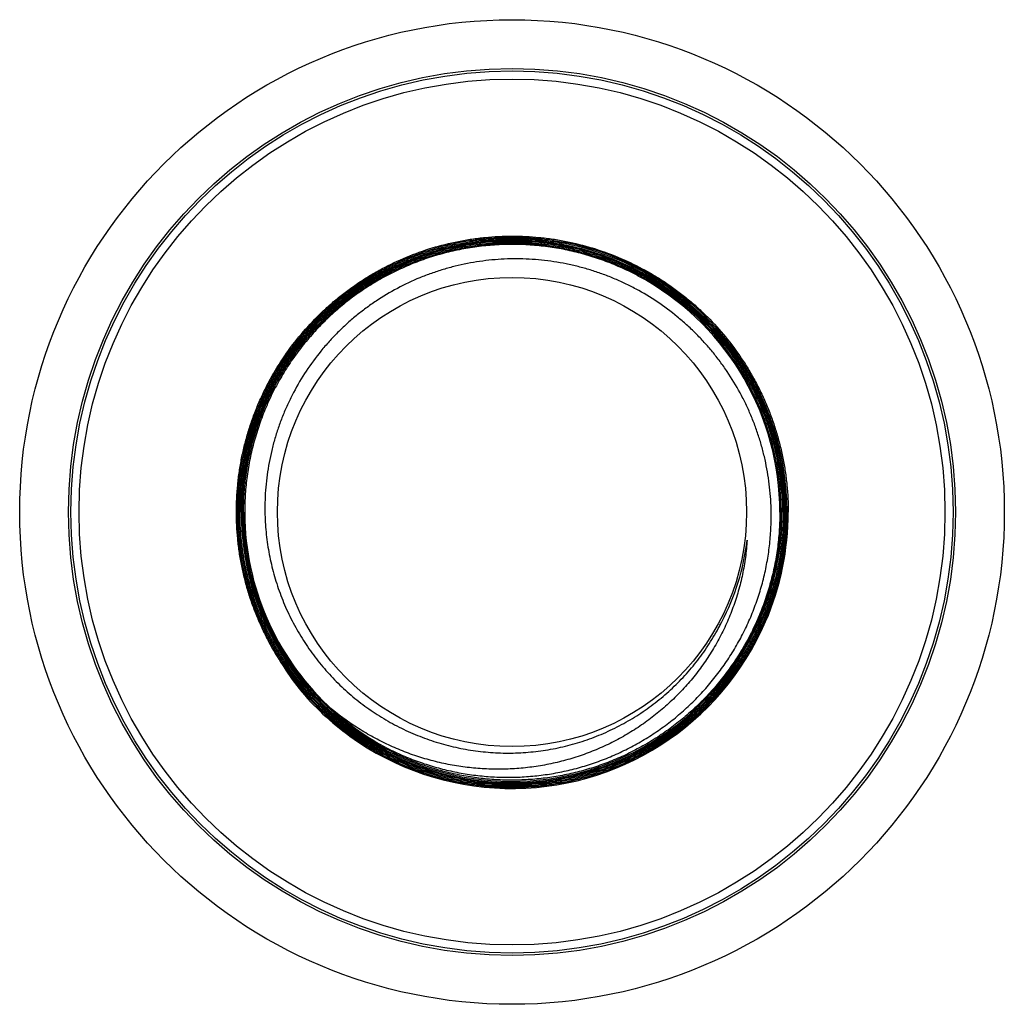
# Model space of a CAD drawing. Units: inches. Extents: x 0 to 11, y 0 to 8.5.
# Drawn here: x 5.9 to 6.8, y 1.5 to 2.5 of the extents above; entities that cross this region are included whole.
import ezdxf

# ---------------------------------------------------------------- set-up
doc = ezdxf.new("R2010")
doc.units = ezdxf.units.IN
doc.header["$LTSCALE"] = 0.605
doc.header["$MEASUREMENT"] = 0
doc.layers.get('0').update_dxf_attribs({"linetype": 'CONTINUOUS'})

msp = doc.modelspace()

# ---------------------------------------------------------------- linework, layer by layer
at = {"color": 7, "linetype": 'Continuous'}
for p, q in [((6.4834, 2.21851), (6.48296, 2.21876)), ((6.4834, 2.21851), (6.48296, 2.21875)), ((6.48335, 2.21985), (6.48355, 2.21974)), ((6.48335, 2.21985), (6.48354, 2.21973)), ((6.60175, 1.92395), (6.60168, 1.92372)), ((6.59888, 1.91498), (6.59878, 1.9147)), ((6.59566, 1.90607), (6.59557, 1.90585)), ((6.23623, 1.7722), (6.23595, 1.77236)), ((6.23623, 1.7722), (6.23595, 1.77235))]:
    msp.add_line(p, q, dxfattribs=at)
for points in [[(6.60175, 1.92395), (6.60171, 1.92382), (6.60168, 1.92372)], [(6.59887, 1.91498), (6.59883, 1.91484), (6.59878, 1.9147)], [(6.59565, 1.90607), (6.59562, 1.90598), (6.59557, 1.90585)]]:
    msp.add_lwpolyline(points, dxfattribs=at)
for radius in [0.46875, 0.42225, 0.4199, 0.41225, 0.22335]:
    msp.add_circle((6.35531, 1.99817), radius, dxfattribs=at)
for centre, radius, start, end in [((6.35543, 1.99803), 0.26061, 0.03214, 79.28471), ((6.35543, 1.99803), 0.26174, 0.03156, 79.28479), ((6.3554, 1.99801), 0.25496, 0.03632, 59.86394), ((6.3554, 1.99801), 0.2561, 0.03618, 59.9743), ((6.35525, 1.99835), 0.25784, 180.0389, 218.68612), ((6.35525, 1.99835), 0.2567, 180.039, 215.56971), ((6.35521, 1.99833), 0.25552, 180.03588, 242.17599), ((6.35522, 1.99801), 0.25627, 309.66406, 0.03675), ((6.35526, 1.998), 0.26305, 336.66912, 0.03838), ((6.3553, 1.99799), 0.25734, 345.35302, 0.04031), ((6.35523, 1.99834), 0.25441, 181.85535, 227.89648), ((6.35525, 1.998), 0.22547, 332.39079, 353.20551), ((6.3551, 1.99804), 0.25754, 343.27917, 345.35295), ((6.35529, 1.99799), 0.25734, 341.18368, 343.22576), ((6.3553, 1.99799), 0.25733, 339.07329, 341.11596), ((6.35512, 1.99805), 0.25752, 336.95503, 339.02028), ((6.35515, 1.99807), 0.26318, 268.5766, 336.66404), ((6.3552, 1.99803), 0.25744, 309.6656, 336.95363), ((6.3555, 1.99787), 0.22518, 331.46636, 332.11162), ((6.35567, 1.99778), 0.22499, 332.11167, 332.39163), ((6.36092, 1.99031), 0.26292, 211.28062, 217.56573), ((6.35517, 1.99829), 0.2566, 215.57048, 242.26584), ((6.35517, 1.99829), 0.26341, 219.70547, 234.17151), ((6.35517, 1.99829), 0.25774, 218.6878, 239.16346), ((6.35529, 1.99814), 0.2543, 227.85703, 242.14514), ((6.35512, 1.99815), 0.25645, 242.26056, 309.66159), ((6.35512, 1.99816), 0.25759, 239.15794, 309.66059), ((6.35513, 1.99823), 0.26334, 234.16996, 268.58082)]:
    msp.add_arc(centre, radius, start, end, dxfattribs=at)
for points, knots in [([(6.09288, 1.99817), (6.09287, 2.00677), (6.0935, 2.01967), (6.09559, 2.03674), (6.09779, 2.04945), (6.10061, 2.06204), (6.10405, 2.07447), (6.10809, 2.08672), (6.11273, 2.09876), (6.11795, 2.11055), (6.12568, 2.12592), (6.13674, 2.14438), (6.15212, 2.16512), (6.16657, 2.18107), (6.17902, 2.19293), (6.18879, 2.20136), (6.19896, 2.20929), (6.20951, 2.21672), (6.22041, 2.22362), (6.23537, 2.2321), (6.25483, 2.2413), (6.27914, 2.24999), (6.30002, 2.25522), (6.31696, 2.25816), (6.32977, 2.25974), (6.34263, 2.26068), (6.35553, 2.261), (6.36843, 2.26068), (6.38129, 2.25973), (6.39409, 2.25815), (6.41104, 2.2552), (6.43191, 2.24997), (6.45623, 2.24127), (6.47568, 2.23207), (6.49064, 2.22359), (6.50154, 2.21669), (6.51209, 2.20926), (6.52226, 2.20132), (6.53203, 2.1929), (6.54448, 2.18104), (6.55894, 2.16509), (6.57176, 2.14781), (6.58096, 2.13328), (6.58733, 2.12206), (6.59313, 2.11053), (6.59836, 2.09874), (6.60301, 2.08671), (6.60706, 2.07446), (6.6105, 2.06203), (6.61334, 2.04944), (6.61555, 2.03673), (6.61766, 2.01967), (6.6183, 2.00677), (6.61831, 1.99817)], [0, 0, 0, 0, 0.031242, 0.04687, 0.062497, 0.078123, 0.09375, 0.109377, 0.125004, 0.14063, 0.156257, 0.187501, 0.218746, 0.24999, 0.265617, 0.281244, 0.296871, 0.312497, 0.328124, 0.343751, 0.374996, 0.40624, 0.437484, 0.453111, 0.468738, 0.484365, 0.499992, 0.515619, 0.531246, 0.546873, 0.5625, 0.593745, 0.624989, 0.656234, 0.671861, 0.687488, 0.703115, 0.718742, 0.734369, 0.749996, 0.781241, 0.812485, 0.828112, 0.843739, 0.859366, 0.874993, 0.89062, 0.906248, 0.921875, 0.937501, 0.953128, 0.968757, 1, 1, 1, 1]), ([(6.09401, 1.99817), (6.09401, 2.00296), (6.09426, 2.01254), (6.09544, 2.02686), (6.0974, 2.0411), (6.10013, 2.05521), (6.10364, 2.06915), (6.10791, 2.08287), (6.11293, 2.09634), (6.11868, 2.10951), (6.12515, 2.12235), (6.13231, 2.13481), (6.14014, 2.14686), (6.14863, 2.15846), (6.15774, 2.16958), (6.16744, 2.18018), (6.17772, 2.19023), (6.18853, 2.1997), (6.19984, 2.20856), (6.21162, 2.21679), (6.22384, 2.22436), (6.23646, 2.23125), (6.24943, 2.23743), (6.26272, 2.24289), (6.2763, 2.24762), (6.29011, 2.25159), (6.30412, 2.2548), (6.31829, 2.25723), (6.33256, 2.25888), (6.34691, 2.25975), (6.36128, 2.25982), (6.37564, 2.25911), (6.38993, 2.25761), (6.39939, 2.25609), (6.40409, 2.2552)], [0, 0, 0, 0, 0.031244, 0.062499, 0.093752, 0.125, 0.15625, 0.1875, 0.21875, 0.25, 0.28125, 0.3125, 0.34375, 0.375, 0.40625, 0.4375, 0.46875, 0.5, 0.53125, 0.5625, 0.59375, 0.625, 0.65625, 0.6875, 0.71875, 0.75, 0.78125, 0.8125, 0.84375, 0.875, 0.906248, 0.937501, 0.968756, 1, 1, 1, 1]), ([(6.09514, 1.99817), (6.09514, 2.00294), (6.0954, 2.01248), (6.09657, 2.02674), (6.09852, 2.04092), (6.10215, 2.05964), (6.10862, 2.08263), (6.11757, 2.10477), (6.12615, 2.12181), (6.13328, 2.13422), (6.14108, 2.14621), (6.14953, 2.15776), (6.1586, 2.16883), (6.16826, 2.17939), (6.17849, 2.18939), (6.18925, 2.19882), (6.20051, 2.20765), (6.21225, 2.21584), (6.22441, 2.22338), (6.23697, 2.23023), (6.24989, 2.23639), (6.26313, 2.24183), (6.27664, 2.24653), (6.29039, 2.25049), (6.30434, 2.25368), (6.31845, 2.2561), (6.33266, 2.25775), (6.34694, 2.25861), (6.36125, 2.25869), (6.37555, 2.25798), (6.38978, 2.25648), (6.3992, 2.25497), (6.40388, 2.25408)], [0, 0, 0, 0, 0.031245, 0.062502, 0.093756, 0.125006, 0.187485, 0.249965, 0.281216, 0.312467, 0.343719, 0.37497, 0.406222, 0.437473, 0.468725, 0.499976, 0.531228, 0.562479, 0.593731, 0.624982, 0.656234, 0.687485, 0.718737, 0.749988, 0.78124, 0.812491, 0.843743, 0.874994, 0.906246, 0.937497, 0.968749, 1, 1, 1, 1]), ([(6.09628, 1.99817), (6.09627, 2.00665), (6.09689, 2.01939), (6.09896, 2.03624), (6.10113, 2.04878), (6.10391, 2.06121), (6.10731, 2.07348), (6.11129, 2.08557), (6.11587, 2.09745), (6.12103, 2.1091), (6.12675, 2.12047), (6.13302, 2.13155), (6.1421, 2.14589), (6.15475, 2.16296), (6.16902, 2.1787), (6.18131, 2.1904), (6.19095, 2.19872), (6.20099, 2.20656), (6.2114, 2.21389), (6.22216, 2.2207), (6.23693, 2.22906), (6.25613, 2.23815), (6.28013, 2.24673), (6.30074, 2.25189), (6.31747, 2.25479), (6.3301, 2.25634), (6.3428, 2.25728), (6.35553, 2.25759), (6.36826, 2.25727), (6.38096, 2.25633), (6.39359, 2.25477), (6.41032, 2.25187), (6.43093, 2.24671), (6.45492, 2.23812), (6.47413, 2.22903), (6.48889, 2.22066), (6.49965, 2.21385), (6.51006, 2.20652), (6.5201, 2.19868), (6.52974, 2.19037), (6.54203, 2.17867), (6.5563, 2.16293), (6.56896, 2.14586), (6.57804, 2.13153), (6.58432, 2.12045), (6.59005, 2.10908), (6.59521, 2.09744), (6.5998, 2.08556), (6.6038, 2.07347), (6.6072, 2.0612), (6.60999, 2.04878), (6.61218, 2.03623), (6.61426, 2.01939), (6.6149, 2.00665), (6.6149, 1.99817)], [0, 0, 0, 0, 0.031243, 0.046872, 0.062498, 0.078124, 0.093751, 0.109378, 0.125005, 0.140631, 0.156258, 0.171885, 0.187512, 0.218756, 0.25, 0.265627, 0.281253, 0.29688, 0.312507, 0.328134, 0.34376, 0.375005, 0.406249, 0.437493, 0.45312, 0.468746, 0.484373, 0.5, 0.515627, 0.531253, 0.54688, 0.562507, 0.593751, 0.624995, 0.656239, 0.671866, 0.687493, 0.70312, 0.718746, 0.734373, 0.75, 0.781244, 0.812488, 0.828115, 0.843742, 0.859368, 0.874995, 0.890622, 0.906249, 0.921876, 0.937502, 0.953128, 0.968757, 1, 1, 1, 1]), ([(6.61381, 1.99817), (6.61381, 2.00662), (6.61318, 2.0193), (6.6111, 2.03607), (6.60892, 2.04857), (6.60614, 2.06094), (6.60275, 2.07315), (6.59877, 2.08519), (6.5942, 2.09702), (6.58906, 2.10861), (6.58336, 2.11993), (6.57711, 2.13097), (6.56806, 2.14524), (6.55546, 2.16223), (6.54125, 2.17791), (6.52901, 2.18956), (6.51941, 2.19784), (6.50941, 2.20564), (6.49904, 2.21294), (6.48833, 2.21973), (6.47363, 2.22806), (6.4545, 2.23711), (6.43061, 2.24566), (6.41009, 2.2508), (6.39343, 2.2537), (6.38085, 2.25525), (6.36821, 2.25618), (6.35553, 2.2565), (6.34286, 2.25619), (6.33021, 2.25526), (6.31763, 2.25371), (6.30097, 2.25082), (6.28045, 2.24568), (6.25655, 2.23714), (6.23743, 2.22809), (6.22272, 2.21976), (6.21201, 2.21298), (6.20164, 2.20568), (6.19165, 2.19788), (6.18205, 2.1896), (6.1698, 2.17794), (6.1556, 2.16227), (6.143, 2.14527), (6.13396, 2.13099), (6.12771, 2.11996), (6.12201, 2.10863), (6.11688, 2.09704), (6.11232, 2.08521), (6.10835, 2.07317), (6.10497, 2.06094), (6.1022, 2.04857), (6.10004, 2.03608), (6.09798, 2.0193), (6.09736, 2.00662), (6.09737, 1.99817)], [0, 0, 0, 0, 0.031243, 0.046872, 0.062498, 0.078124, 0.093751, 0.109378, 0.125005, 0.140632, 0.156258, 0.171885, 0.187512, 0.218756, 0.25, 0.265627, 0.281254, 0.29688, 0.312507, 0.328134, 0.343761, 0.375005, 0.406249, 0.437493, 0.45312, 0.468747, 0.484373, 0.5, 0.515627, 0.531254, 0.54688, 0.562507, 0.593751, 0.624995, 0.65624, 0.671866, 0.687493, 0.70312, 0.718747, 0.734373, 0.75, 0.781244, 0.812488, 0.828115, 0.843742, 0.859369, 0.874995, 0.890622, 0.906249, 0.921876, 0.937502, 0.953128, 0.968757, 1, 1, 1, 1]), ([(6.09741, 1.99817), (6.09741, 2.00662), (6.09802, 2.0193), (6.10008, 2.03607), (6.10224, 2.04856), (6.10502, 2.06093), (6.10839, 2.07315), (6.11237, 2.08519), (6.11692, 2.09702), (6.12206, 2.10861), (6.12776, 2.11994), (6.134, 2.13097), (6.14304, 2.14525), (6.15564, 2.16224), (6.16984, 2.17791), (6.18208, 2.18956), (6.19168, 2.19784), (6.20167, 2.20564), (6.21204, 2.21294), (6.22275, 2.21972), (6.23378, 2.22597), (6.24511, 2.23167), (6.26056, 2.23851), (6.28047, 2.24564), (6.30099, 2.25077), (6.31764, 2.25366), (6.33022, 2.25521), (6.34286, 2.25614), (6.35554, 2.25645), (6.36821, 2.25613), (6.38085, 2.2552), (6.39343, 2.25364), (6.41008, 2.25075), (6.4306, 2.24561), (6.45449, 2.23706), (6.47361, 2.22801), (6.48831, 2.21968), (6.49902, 2.2129), (6.50939, 2.2056), (6.51938, 2.1978), (6.52898, 2.18952), (6.54122, 2.17787), (6.55542, 2.1622), (6.56802, 2.14521), (6.57707, 2.13094), (6.58332, 2.11991), (6.58902, 2.10859), (6.59416, 2.097), (6.59873, 2.08517), (6.60271, 2.07314), (6.6061, 2.06092), (6.60888, 2.04856), (6.61105, 2.03607), (6.61313, 2.0193), (6.61376, 2.00662), (6.61377, 1.99817)], [0, 0, 0, 0, 0.031245, 0.046874, 0.062501, 0.078127, 0.093754, 0.109381, 0.125008, 0.140635, 0.156262, 0.171889, 0.187516, 0.21876, 0.250004, 0.265631, 0.281257, 0.296884, 0.312511, 0.328138, 0.343764, 0.359391, 0.375017, 0.406261, 0.437505, 0.453131, 0.468758, 0.484385, 0.500011, 0.515638, 0.531264, 0.54689, 0.562517, 0.59376, 0.625004, 0.656247, 0.671874, 0.6875, 0.703127, 0.718753, 0.734379, 0.750006, 0.781249, 0.812493, 0.828119, 0.843745, 0.859372, 0.874998, 0.890625, 0.906251, 0.921878, 0.937503, 0.953129, 0.968758, 1, 1, 1, 1]), ([(6.09855, 1.99817), (6.09855, 2.00658), (6.09916, 2.01921), (6.10121, 2.0359), (6.10336, 2.04834), (6.10612, 2.06066), (6.10948, 2.07282), (6.11343, 2.08481), (6.11797, 2.09659), (6.12308, 2.10813), (6.12875, 2.1194), (6.13497, 2.13038), (6.14397, 2.1446), (6.15651, 2.16152), (6.17065, 2.17712), (6.18284, 2.18872), (6.1924, 2.19697), (6.20235, 2.20473), (6.21266, 2.212), (6.22333, 2.21875), (6.23797, 2.22704), (6.25701, 2.23604), (6.28079, 2.24455), (6.30122, 2.24967), (6.3178, 2.25254), (6.33033, 2.25408), (6.34291, 2.25501), (6.35553, 2.25532), (6.36815, 2.255), (6.38073, 2.25407), (6.39326, 2.25253), (6.40984, 2.24965), (6.43026, 2.24453), (6.45405, 2.23601), (6.47309, 2.22701), (6.48772, 2.21871), (6.49839, 2.21196), (6.50871, 2.20469), (6.51866, 2.19693), (6.52821, 2.18868), (6.5404, 2.17708), (6.55454, 2.16148), (6.56709, 2.14457), (6.57609, 2.13036), (6.58232, 2.11938), (6.58799, 2.10811), (6.59311, 2.09657), (6.59766, 2.08479), (6.60162, 2.07281), (6.60499, 2.06065), (6.60776, 2.04834), (6.60993, 2.0359), (6.612, 2.01921), (6.61263, 2.00658), (6.61263, 1.99817)], [0, 0, 0, 0, 0.031243, 0.046872, 0.062498, 0.078124, 0.093751, 0.109378, 0.125005, 0.140631, 0.156258, 0.171885, 0.187512, 0.218756, 0.25, 0.265627, 0.281253, 0.29688, 0.312507, 0.328134, 0.34376, 0.375005, 0.406249, 0.437493, 0.45312, 0.468746, 0.484373, 0.5, 0.515627, 0.531253, 0.54688, 0.562507, 0.593751, 0.624995, 0.656239, 0.671866, 0.687493, 0.70312, 0.718746, 0.734373, 0.75, 0.781244, 0.812488, 0.828115, 0.843742, 0.859368, 0.874995, 0.890622, 0.906249, 0.921876, 0.937502, 0.953128, 0.968757, 1, 1, 1, 1]), ([(6.09969, 1.99817), (6.09968, 2.00375), (6.10004, 2.01492), (6.10167, 2.03159), (6.10439, 2.04812), (6.10819, 2.06444), (6.11304, 2.08047), (6.11894, 2.09616), (6.12584, 2.11142), (6.13374, 2.1262), (6.14258, 2.14043), (6.15233, 2.15405), (6.16296, 2.167), (6.1744, 2.17923), (6.18663, 2.19069), (6.19958, 2.20132), (6.21319, 2.21108), (6.22742, 2.21993), (6.24219, 2.22783), (6.25745, 2.23475), (6.27313, 2.24065), (6.28916, 2.24552), (6.30547, 2.24933), (6.322, 2.25206), (6.33867, 2.25371), (6.35542, 2.25426), (6.37216, 2.25372), (6.38883, 2.25208), (6.40536, 2.24936), (6.42168, 2.24556), (6.43772, 2.2407), (6.4534, 2.23481), (6.46866, 2.2279), (6.47851, 2.22264), (6.48335, 2.21985)], [0, 0, 0, 0, 0.031245, 0.062501, 0.093751, 0.125, 0.15625, 0.1875, 0.21875, 0.25, 0.28125, 0.3125, 0.34375, 0.375, 0.40625, 0.4375, 0.46875, 0.5, 0.53125, 0.5625, 0.59375, 0.625, 0.65625, 0.6875, 0.71875, 0.75, 0.78125, 0.8125, 0.84375, 0.875, 0.90625, 0.9375, 0.96875, 1, 1, 1, 1]), ([(6.48296, 2.21876), (6.47808, 2.22159), (6.46812, 2.22691), (6.45268, 2.23388), (6.43681, 2.23981), (6.42059, 2.24468), (6.40408, 2.24846), (6.38735, 2.25113), (6.37049, 2.25269), (6.35355, 2.25312), (6.33663, 2.25243), (6.31979, 2.25062), (6.30311, 2.24769), (6.28666, 2.24366), (6.27051, 2.23855), (6.25736, 2.2334), (6.24707, 2.22877), (6.23694, 2.2238), (6.22459, 2.21696), (6.21273, 2.20931), (6.20356, 2.20273), (6.19461, 2.19585), (6.18386, 2.1867), (6.17173, 2.17488), (6.1604, 2.16229), (6.14994, 2.14897), (6.14038, 2.13498), (6.13178, 2.12039), (6.12416, 2.10526), (6.11756, 2.08966), (6.11202, 2.07366), (6.10755, 2.05732), (6.10418, 2.04072), (6.10192, 2.02393), (6.10078, 2.00703), (6.10077, 1.99574), (6.10096, 1.9901)], [0, 0, 0, 0, 0.03125, 0.062499, 0.093749, 0.124999, 0.156249, 0.187498, 0.218748, 0.249998, 0.281248, 0.312497, 0.343747, 0.374997, 0.406247, 0.437496, 0.453123, 0.46875, 0.5, 0.53125, 0.546877, 0.562504, 0.593754, 0.625003, 0.656253, 0.687503, 0.718753, 0.750002, 0.781252, 0.812502, 0.843751, 0.875001, 0.906251, 0.937501, 0.96875, 1, 1, 1, 1]), ([(6.60209, 1.99817), (6.60198, 2.00606), (6.60123, 2.01789), (6.59911, 2.03352), (6.59696, 2.04516), (6.59425, 2.05668), (6.59099, 2.06806), (6.58718, 2.07927), (6.58284, 2.09028), (6.57798, 2.10107), (6.5708, 2.11512), (6.56262, 2.12864), (6.55349, 2.14151), (6.54618, 2.15082), (6.53844, 2.15976), (6.53026, 2.16832), (6.52168, 2.17648), (6.50973, 2.18678), (6.49388, 2.19855), (6.47695, 2.20873), (6.46287, 2.21585), (6.45206, 2.22067), (6.44103, 2.22496), (6.4298, 2.2287), (6.4184, 2.23189), (6.40302, 2.2354), (6.3874, 2.23777), (6.37167, 2.23898), (6.35589, 2.23943), (6.34011, 2.23871), (6.32444, 2.23683), (6.31277, 2.23485), (6.30122, 2.23229), (6.2898, 2.22917), (6.27855, 2.22549), (6.26382, 2.21985), (6.24595, 2.21144), (6.22899, 2.20131), (6.21609, 2.19223), (6.20675, 2.18495), (6.19779, 2.17722), (6.18923, 2.16905), (6.18108, 2.16047), (6.1708, 2.1485), (6.15908, 2.1326), (6.14901, 2.11562), (6.142, 2.10148), (6.13727, 2.09063), (6.1331, 2.07955), (6.12948, 2.06828), (6.12643, 2.05685), (6.12396, 2.04527), (6.12207, 2.03359), (6.12034, 2.0179), (6.11993, 2.00606), (6.12005, 1.99817)], [0, 0, 0, 0, 0.031243, 0.046872, 0.062499, 0.078124, 0.093751, 0.109378, 0.125004, 0.140631, 0.156258, 0.187502, 0.203128, 0.218755, 0.234382, 0.250008, 0.265635, 0.281262, 0.312506, 0.34375, 0.359376, 0.375003, 0.39063, 0.406256, 0.421883, 0.43751, 0.468753, 0.48438, 0.500007, 0.531251, 0.546877, 0.562504, 0.57813, 0.593757, 0.609384, 0.62501, 0.656254, 0.687498, 0.703124, 0.718751, 0.734377, 0.750004, 0.765631, 0.781257, 0.812501, 0.843744, 0.859371, 0.874997, 0.890624, 0.906251, 0.921877, 0.937503, 0.953129, 0.968758, 1, 1, 1, 1]), ([(6.09283, 1.99817), (6.09283, 1.9896), (6.09347, 1.97672), (6.09558, 1.95969), (6.09779, 1.947), (6.10062, 1.93444), (6.10406, 1.92204), (6.1081, 1.90981), (6.11274, 1.8978), (6.11796, 1.88603), (6.12375, 1.87454), (6.1301, 1.86334), (6.13928, 1.84884), (6.15208, 1.83159), (6.16651, 1.81567), (6.17894, 1.80384), (6.18869, 1.79543), (6.19884, 1.78751), (6.20936, 1.78009), (6.22024, 1.77321), (6.23517, 1.76475), (6.25459, 1.75556), (6.27885, 1.74687), (6.29969, 1.74165), (6.3166, 1.73872), (6.32937, 1.73714), (6.34221, 1.73619), (6.35508, 1.73587), (6.36796, 1.73618), (6.38079, 1.73713), (6.39357, 1.7387), (6.41048, 1.74164), (6.43132, 1.74685), (6.45559, 1.75553), (6.47501, 1.76471), (6.48994, 1.77317), (6.50082, 1.78006), (6.51134, 1.78747), (6.52149, 1.79539), (6.53124, 1.8038), (6.54367, 1.81564), (6.55809, 1.83155), (6.57089, 1.84881), (6.58007, 1.86331), (6.58641, 1.87451), (6.5922, 1.88601), (6.59741, 1.89779), (6.60204, 1.9098), (6.60607, 1.92202), (6.6095, 1.93443), (6.61232, 1.947), (6.61451, 1.95968), (6.6166, 1.97672), (6.61723, 1.9896), (6.61722, 1.99817)], [0, 0, 0, 0, 0.031243, 0.046872, 0.062498, 0.078124, 0.093751, 0.109378, 0.125005, 0.140632, 0.156258, 0.171885, 0.187512, 0.218756, 0.25, 0.265627, 0.281254, 0.29688, 0.312507, 0.328134, 0.343761, 0.375005, 0.406249, 0.437493, 0.45312, 0.468747, 0.484373, 0.5, 0.515627, 0.531254, 0.54688, 0.562507, 0.593751, 0.624995, 0.65624, 0.671866, 0.687493, 0.70312, 0.718747, 0.734373, 0.75, 0.781244, 0.812488, 0.828115, 0.843742, 0.859369, 0.874995, 0.890622, 0.906249, 0.921876, 0.937502, 0.953128, 0.968757, 1, 1, 1, 1]), ([(6.61718, 1.99817), (6.61719, 1.9896), (6.61656, 1.97672), (6.61447, 1.95969), (6.61228, 1.94701), (6.60946, 1.93445), (6.60604, 1.92204), (6.602, 1.90982), (6.59738, 1.8978), (6.59216, 1.88604), (6.58638, 1.87454), (6.58004, 1.86333), (6.57086, 1.84884), (6.55807, 1.83158), (6.54365, 1.81567), (6.53122, 1.80384), (6.52147, 1.79543), (6.51132, 1.78751), (6.5008, 1.7801), (6.48992, 1.77321), (6.47872, 1.76687), (6.46722, 1.76108), (6.45153, 1.75413), (6.43131, 1.7469), (6.41048, 1.74168), (6.39357, 1.73875), (6.38079, 1.73718), (6.36796, 1.73623), (6.35509, 1.73592), (6.34222, 1.73624), (6.32938, 1.73719), (6.31661, 1.73876), (6.2997, 1.7417), (6.27887, 1.74692), (6.25461, 1.75561), (6.2352, 1.76479), (6.22027, 1.77325), (6.20939, 1.78014), (6.19887, 1.78755), (6.18872, 1.79547), (6.17897, 1.80388), (6.16655, 1.81571), (6.15212, 1.83162), (6.13677, 1.85231), (6.12572, 1.87073), (6.11801, 1.88605), (6.11279, 1.89782), (6.10815, 1.90983), (6.10411, 1.92205), (6.10067, 1.93445), (6.09784, 1.94701), (6.09563, 1.95969), (6.09352, 1.97672), (6.09288, 1.9896), (6.09288, 1.99817)], [0, 0, 0, 0, 0.031243, 0.046871, 0.062497, 0.078122, 0.093749, 0.109375, 0.125002, 0.140629, 0.156255, 0.171882, 0.187509, 0.218754, 0.249998, 0.265626, 0.281253, 0.29688, 0.312507, 0.328134, 0.343761, 0.359388, 0.375015, 0.40626, 0.437505, 0.453132, 0.468759, 0.484386, 0.500012, 0.515639, 0.531266, 0.546893, 0.56252, 0.593764, 0.625008, 0.656252, 0.671879, 0.687505, 0.703132, 0.718759, 0.734385, 0.750012, 0.781256, 0.812499, 0.843743, 0.859369, 0.874996, 0.890623, 0.906249, 0.921876, 0.937501, 0.953128, 0.968756, 1, 1, 1, 1]), ([(6.61604, 1.99817), (6.61604, 1.98963), (6.61542, 1.97681), (6.61334, 1.95986), (6.61116, 1.94723), (6.60835, 1.93472), (6.60494, 1.92237), (6.60093, 1.9102), (6.59632, 1.89824), (6.59113, 1.88652), (6.58537, 1.87507), (6.57905, 1.86392), (6.56992, 1.84948), (6.55718, 1.8323), (6.54282, 1.81646), (6.53045, 1.80468), (6.52074, 1.79631), (6.51064, 1.78842), (6.50016, 1.78104), (6.48933, 1.77418), (6.47447, 1.76576), (6.45513, 1.75662), (6.43098, 1.74798), (6.41023, 1.74279), (6.3934, 1.73987), (6.38068, 1.73831), (6.3679, 1.73736), (6.35508, 1.73705), (6.34227, 1.73737), (6.32949, 1.73831), (6.31677, 1.73988), (6.29994, 1.74281), (6.27919, 1.74801), (6.25504, 1.75665), (6.23571, 1.7658), (6.22085, 1.77422), (6.21002, 1.78108), (6.19954, 1.78846), (6.18944, 1.79634), (6.17973, 1.80471), (6.16736, 1.81649), (6.153, 1.83234), (6.14026, 1.84951), (6.13111, 1.86394), (6.12479, 1.87509), (6.11903, 1.88654), (6.11383, 1.89825), (6.10921, 1.91021), (6.10519, 1.92238), (6.10177, 1.93473), (6.09895, 1.94723), (6.09675, 1.95986), (6.09465, 1.97681), (6.09401, 1.98963), (6.09401, 1.99817)], [0, 0, 0, 0, 0.031243, 0.046872, 0.062498, 0.078124, 0.093751, 0.109378, 0.125005, 0.140631, 0.156258, 0.171885, 0.187512, 0.218756, 0.25, 0.265627, 0.281253, 0.29688, 0.312507, 0.328134, 0.34376, 0.375005, 0.406249, 0.437493, 0.45312, 0.468746, 0.484373, 0.5, 0.515627, 0.531253, 0.54688, 0.562507, 0.593751, 0.624995, 0.656239, 0.671866, 0.687493, 0.70312, 0.718746, 0.734373, 0.75, 0.781244, 0.812488, 0.828115, 0.843742, 0.859368, 0.874995, 0.890622, 0.906249, 0.921876, 0.937502, 0.953128, 0.968757, 1, 1, 1, 1]), ([(6.6149, 1.99817), (6.61491, 1.98967), (6.61429, 1.97691), (6.61222, 1.96002), (6.61004, 1.94745), (6.60725, 1.935), (6.60385, 1.9227), (6.59986, 1.91058), (6.59527, 1.89867), (6.5901, 1.887), (6.58437, 1.87561), (6.57808, 1.8645), (6.56898, 1.85013), (6.5563, 1.83302), (6.542, 1.81725), (6.52968, 1.80552), (6.52002, 1.79718), (6.50996, 1.78933), (6.49953, 1.78199), (6.48875, 1.77516), (6.47395, 1.76678), (6.4547, 1.75767), (6.43065, 1.74907), (6.40999, 1.7439), (6.39323, 1.741), (6.38057, 1.73944), (6.36784, 1.7385), (6.35508, 1.73819), (6.34233, 1.7385), (6.3296, 1.73944), (6.31694, 1.74101), (6.30018, 1.74392), (6.27953, 1.7491), (6.25548, 1.7577), (6.23623, 1.76681), (6.22143, 1.77519), (6.21065, 1.78202), (6.20022, 1.78937), (6.19016, 1.79722), (6.18049, 1.80556), (6.16817, 1.81728), (6.15388, 1.83306), (6.14119, 1.85016), (6.13209, 1.86453), (6.12579, 1.87563), (6.12005, 1.88702), (6.11488, 1.89869), (6.11028, 1.91059), (6.10628, 1.92271), (6.10287, 1.93501), (6.10007, 1.94745), (6.09788, 1.96003), (6.09579, 1.97691), (6.09515, 1.98967), (6.09514, 1.99817)], [0, 0, 0, 0, 0.031243, 0.046872, 0.062498, 0.078124, 0.093751, 0.109378, 0.125005, 0.140631, 0.156258, 0.171885, 0.187512, 0.218756, 0.25, 0.265627, 0.281253, 0.29688, 0.312507, 0.328134, 0.34376, 0.375005, 0.406249, 0.437493, 0.45312, 0.468746, 0.484373, 0.5, 0.515627, 0.531253, 0.54688, 0.562507, 0.593751, 0.624995, 0.656239, 0.671866, 0.687493, 0.70312, 0.718746, 0.734373, 0.75, 0.781244, 0.812488, 0.828115, 0.843742, 0.859368, 0.874995, 0.890622, 0.906249, 0.921876, 0.937502, 0.953128, 0.968757, 1, 1, 1, 1]), ([(6.61377, 1.99817), (6.61377, 1.98971), (6.61316, 1.977), (6.61109, 1.96019), (6.60893, 1.94767), (6.60615, 1.93527), (6.60277, 1.92303), (6.59879, 1.91096), (6.59422, 1.89911), (6.58907, 1.88749), (6.58336, 1.87614), (6.5771, 1.86508), (6.56805, 1.85077), (6.55542, 1.83375), (6.54119, 1.81804), (6.52892, 1.80636), (6.5193, 1.79806), (6.50929, 1.79025), (6.4989, 1.78293), (6.48816, 1.77613), (6.47343, 1.76779), (6.45426, 1.75872), (6.43032, 1.75016), (6.40975, 1.74501), (6.39307, 1.74212), (6.38046, 1.74057), (6.36779, 1.73963), (6.35508, 1.73932), (6.34238, 1.73964), (6.32971, 1.74058), (6.3171, 1.74213), (6.30042, 1.74503), (6.27986, 1.75018), (6.25591, 1.75875), (6.23675, 1.76782), (6.22201, 1.77617), (6.21128, 1.78297), (6.20089, 1.79028), (6.19088, 1.7981), (6.18126, 1.8064), (6.16899, 1.81807), (6.15475, 1.83378), (6.14212, 1.8508), (6.13306, 1.86511), (6.1268, 1.87616), (6.12108, 1.88751), (6.11593, 1.89912), (6.11135, 1.91098), (6.10736, 1.92304), (6.10397, 1.93528), (6.10118, 1.94768), (6.099, 1.96019), (6.09692, 1.977), (6.09629, 1.98971), (6.09628, 1.99817)], [0, 0, 0, 0, 0.031243, 0.046872, 0.062498, 0.078124, 0.093751, 0.109378, 0.125005, 0.140631, 0.156258, 0.171885, 0.187512, 0.218756, 0.25, 0.265627, 0.281253, 0.29688, 0.312507, 0.328134, 0.34376, 0.375005, 0.406249, 0.437493, 0.45312, 0.468746, 0.484373, 0.5, 0.515627, 0.531253, 0.54688, 0.562507, 0.593751, 0.624995, 0.656239, 0.671866, 0.687493, 0.70312, 0.718746, 0.734373, 0.75, 0.781244, 0.812488, 0.828115, 0.843742, 0.859368, 0.874995, 0.890622, 0.906249, 0.921876, 0.937502, 0.953128, 0.968757, 1, 1, 1, 1]), ([(6.12005, 1.99817), (6.12015, 1.99179), (6.12087, 1.97904), (6.1235, 1.96006), (6.12767, 1.94136), (6.13335, 1.92306), (6.14051, 1.90528), (6.1491, 1.88816), (6.15906, 1.87179), (6.17033, 1.85629), (6.18284, 1.84178), (6.1965, 1.82834), (6.21122, 1.81607), (6.2269, 1.80506), (6.24343, 1.79538), (6.26071, 1.7871), (6.27862, 1.78027), (6.29703, 1.77496), (6.31582, 1.77119), (6.33485, 1.769), (6.354, 1.7684), (6.37314, 1.76939), (6.39212, 1.77198), (6.41083, 1.77615), (6.42912, 1.78187), (6.44686, 1.7891), (6.46394, 1.79779), (6.47751, 1.8062), (6.48792, 1.8136), (6.49548, 1.81947), (6.50279, 1.82566), (6.51217, 1.83431), (6.52321, 1.84585), (6.53323, 1.85829), (6.54059, 1.86871), (6.54751, 1.87944), (6.55218, 1.88781), (6.55504, 1.89351)], [0, 0, 0, 0, 0.031247, 0.062501, 0.093749, 0.124998, 0.156248, 0.187498, 0.218747, 0.249997, 0.281246, 0.312496, 0.343745, 0.374995, 0.406244, 0.437494, 0.468743, 0.499992, 0.531242, 0.562491, 0.59374, 0.62499, 0.656239, 0.687488, 0.718737, 0.749986, 0.781236, 0.812485, 0.828113, 0.843741, 0.859369, 0.874997, 0.906246, 0.937494, 0.953123, 0.968754, 1, 1, 1, 1]), ([(6.61036, 1.99817), (6.61036, 1.99271), (6.61002, 1.98177), (6.60845, 1.96544), (6.60584, 1.94925), (6.60219, 1.93325), (6.59752, 1.91752), (6.59185, 1.90213), (6.58521, 1.88713), (6.57761, 1.87259), (6.5691, 1.85856), (6.5597, 1.84512), (6.54946, 1.8323), (6.53841, 1.82017), (6.52661, 1.80877), (6.51411, 1.79815), (6.50094, 1.78836), (6.48718, 1.77943), (6.47287, 1.77141), (6.45807, 1.76432), (6.44285, 1.75819), (6.42727, 1.75306), (6.41139, 1.74893), (6.39528, 1.74583), (6.37901, 1.74378), (6.36263, 1.74277), (6.34623, 1.74281), (6.32986, 1.74391), (6.31359, 1.74606), (6.2975, 1.74924), (6.28164, 1.75345), (6.26609, 1.75867), (6.2509, 1.76488), (6.24106, 1.76966), (6.23623, 1.7722)], [0, 0, 0, 0, 0.031245, 0.062501, 0.093751, 0.125, 0.15625, 0.1875, 0.21875, 0.25, 0.28125, 0.3125, 0.34375, 0.375, 0.40625, 0.4375, 0.46875, 0.5, 0.53125, 0.5625, 0.59375, 0.625, 0.65625, 0.6875, 0.71875, 0.75, 0.78125, 0.8125, 0.84375, 0.875, 0.90625, 0.9375, 0.96875, 1, 1, 1, 1]), ([(6.23647, 1.77331), (6.24125, 1.77087), (6.25097, 1.76629), (6.26596, 1.76036), (6.28129, 1.7554), (6.29691, 1.75141), (6.31275, 1.74843), (6.32874, 1.74646), (6.34483, 1.74552), (6.36094, 1.74559), (6.37702, 1.7467), (6.393, 1.74883), (6.4088, 1.75198), (6.42438, 1.75613), (6.43965, 1.76127), (6.45456, 1.76738), (6.46906, 1.77443), (6.48306, 1.7824), (6.49653, 1.79125), (6.50941, 1.80094), (6.52163, 1.81145), (6.53314, 1.82272), (6.54391, 1.83471), (6.55388, 1.84738), (6.56302, 1.86065), (6.57127, 1.8745), (6.57861, 1.88884), (6.58501, 1.90364), (6.59043, 1.91881), (6.59486, 1.93431), (6.59827, 1.95006), (6.60065, 1.966), (6.60198, 1.98206), (6.60217, 1.99281), (6.60209, 1.99817)], [0, 0, 0, 0, 0.031245, 0.062501, 0.093752, 0.125, 0.15625, 0.187501, 0.218751, 0.250001, 0.281251, 0.312501, 0.343751, 0.375001, 0.406251, 0.437501, 0.468751, 0.500001, 0.531251, 0.562501, 0.593751, 0.625001, 0.656251, 0.687501, 0.718751, 0.750001, 0.781251, 0.812501, 0.843751, 0.875001, 0.906249, 0.9375, 0.968756, 1, 1, 1, 1]), ([(6.57914, 1.97133), (6.5788, 1.96586), (6.57774, 1.95494), (6.57495, 1.93873), (6.571, 1.92276), (6.56591, 1.90711), (6.5597, 1.89187), (6.55243, 1.87712), (6.54412, 1.86292), (6.53483, 1.84934), (6.5246, 1.83646), (6.51348, 1.82432), (6.50155, 1.813), (6.48885, 1.80253), (6.47546, 1.79297), (6.46144, 1.78437), (6.44686, 1.77675), (6.43179, 1.77015), (6.4163, 1.7646), (6.40047, 1.76012), (6.38437, 1.75672), (6.36807, 1.75442), (6.35166, 1.75323), (6.33521, 1.75314), (6.31879, 1.75416), (6.30247, 1.75627), (6.28633, 1.75946), (6.27043, 1.76371), (6.25485, 1.769), (6.23965, 1.77531), (6.2249, 1.7826), (6.21066, 1.79084), (6.19698, 1.79999), (6.18828, 1.80667), (6.18404, 1.81014)], [0, 0, 0, 0, 0.031239, 0.062489, 0.093734, 0.124978, 0.156224, 0.18747, 0.218716, 0.249963, 0.281211, 0.312458, 0.343707, 0.374955, 0.406204, 0.437453, 0.468703, 0.499953, 0.531204, 0.562454, 0.593706, 0.624957, 0.656209, 0.687461, 0.718714, 0.749966, 0.78122, 0.812473, 0.843727, 0.874981, 0.906234, 0.937489, 0.96875, 1, 1, 1, 1])]:
    msp.add_open_spline(points, degree=3, knots=knots, dxfattribs=at)

doc.saveas('drawing.dxf')
